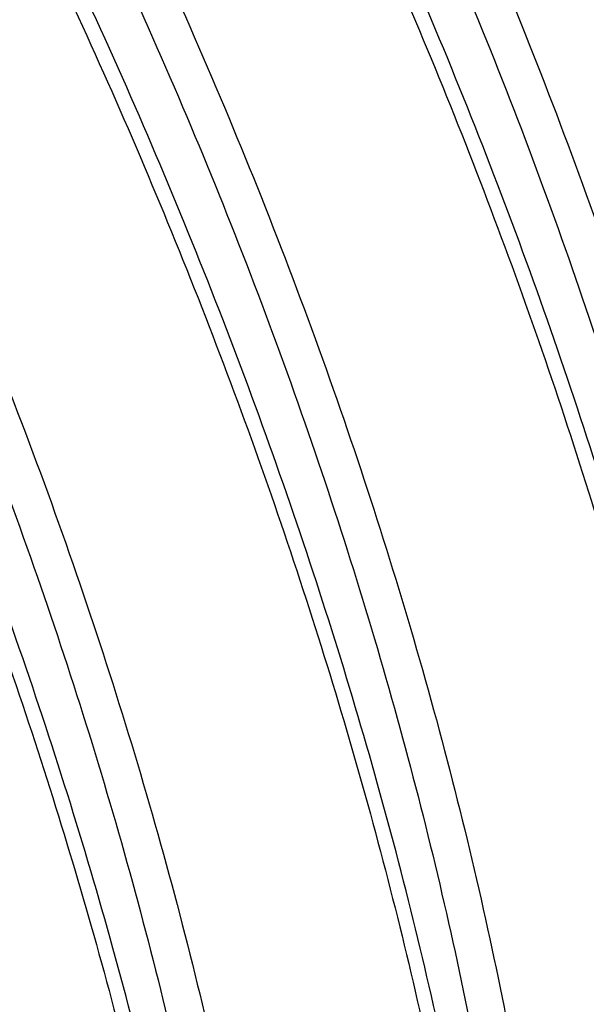
# Model space of a CAD drawing. Units: inches. Extents: x 0.4 to 16.6, y 0.6 to 10.4.
# Drawn here: x 14.6 to 14.6, y 8.3 to 8.4 of the extents above; entities that cross this region are included whole.
import ezdxf

# ---------------------------------------------------------------- set-up
doc = ezdxf.new("R2010")
doc.units = ezdxf.units.IN
doc.header["$LTSCALE"] = 0.935
doc.header["$MEASUREMENT"] = 0
doc.layers.get('0').update_dxf_attribs({"linetype": 'CONTINUOUS'})

msp = doc.modelspace()

# ---------------------------------------------------------------- linework, layer by layer
at = {"color": 7, "linetype": 'CONTINUOUS'}
for points, knots in [([(14.5723142944, 9.2012047978), (14.5771600894, 9.2040027162), (14.5871191777, 9.2092003797), (14.6027204359, 9.215728846), (14.6189630374, 9.2209809169), (14.6358049235, 9.2249422394), (14.6532039205, 9.2276076151), (14.6711174096, 9.2289693496), (14.6895023314, 9.2290243662), (14.7149209371, 9.2273391775), (14.7407977675, 9.2229986679), (14.7668444231, 9.2162626234), (14.7869014319, 9.209867499), (14.8071500751, 9.2022172786), (14.8347032507, 9.1902137081), (14.8693284886, 9.1720852461), (14.9030993791, 9.1505849742), (14.9299763913, 9.1312232243), (14.957209135, 9.1100297711), (14.9906599991, 9.0809699652), (15.0226134731, 9.0492631539), (15.0474779699, 9.0221702561), (15.0720465802, 8.9936979491), (15.1014828629, 8.9562919652), (15.1288770565, 8.9169946304), (15.1495712576, 8.8844308417), (15.1693981317, 8.8511873533), (15.1923494428, 8.8087026161), (15.2127845017, 8.7651213492), (15.2274810616, 8.7298462281), (15.2409154286, 8.6947213514), (15.2554875816, 8.6508273865), (15.2671380344, 8.6066713172), (15.2745086111, 8.571706689), (15.279018213, 8.5459651874), (15.2825386706, 8.5205653483), (15.2858667708, 8.4876094913), (15.2872727725, 8.4552166532), (15.2866085261, 8.423596797), (15.2851107108, 8.4008019105), (15.2826076155, 8.3786967324), (15.2780067803, 8.3506160398), (15.2714159521, 8.323679991), (15.2627124016, 8.298216894), (15.2553243551, 8.2803214517), (15.2469991014, 8.2634074288), (15.237758215, 8.247514225), (15.2276232707, 8.2326806702), (15.2166153062, 8.2189454852), (15.2047630014, 8.2063413852), (15.1920941087, 8.1948997993), (15.1786389706, 8.1846533913), (15.1691576594, 8.1786279326), (15.164311674, 8.1758302537)], [0, 0, 0, 0, 0.0112435148, 0.0225408495, 0.0339445996, 0.045505058, 0.057268661, 0.0692779311, 0.0815706174, 0.0941787577, 0.1204327586, 0.1341296807, 0.1482199204, 0.1627108835, 0.1776050835, 0.2085890253, 0.2411303301, 0.2579589987, 0.2751361163, 0.3104549136, 0.3469196497, 0.3655228554, 0.3843360033, 0.4224756235, 0.4611083751, 0.4805356792, 0.4999941823, 0.5388760227, 0.5775088244, 0.5966572626, 0.6156526393, 0.653064519, 0.6895293948, 0.7073460437, 0.7248534798, 0.7420306077, 0.7588591501, 0.7914006525, 0.8070953983, 0.8223924312, 0.8372866261, 0.8517774589, 0.8795540658, 0.8928697378, 0.9058209007, 0.9184290182, 0.9307216222, 0.9427310413, 0.954494571, 0.9660549683, 0.9774588853, 0.9887563944, 1, 1, 1, 1]), ([(15.0182337737, 8.2917123306), (15.0182337737, 8.3037864688), (15.0174356546, 8.328362922), (15.0140076209, 8.3656806644), (15.0083377781, 8.403904178), (15.0004627409, 8.4428213261), (14.9904221965, 8.4822254307), (14.9782737351, 8.5219065747), (14.9640786825, 8.5616485716), (14.9479174722, 8.6012382454), (14.929874302, 8.6404608278), (14.9100492581, 8.6791060107), (14.8885469019, 8.7169637291), (14.8654854796, 8.7538308345), (14.84098774, 8.7895071419), (14.8151873517, 8.8238010641), (14.7882224532, 8.8565266473), (14.760239261, 8.8875079755), (14.7313881728, 8.9165775137), (14.7018246679, 8.9435787009), (14.6717079298, 8.9683661357), (14.6411991732, 8.9908057498), (14.6104626039, 9.010777419), (14.5796614951, 9.028171942), (14.5489611287, 9.0428967905), (14.518523324, 9.0548689793), (14.4885106472, 9.0640247441), (14.4590810213, 9.0703075277), (14.4303911073, 9.0736821972), (14.4025968196, 9.0741191513), (14.3801348844, 9.0720127928), (14.3628329065, 9.0688358481), (14.3502697572, 9.0657427405), (14.3380442484, 9.0619269549), (14.3261726879, 9.0573931856), (14.3146729553, 9.0521463316), (14.3072599738, 9.0481759307), (14.3036264637, 9.0460781035)], [0, 0, 0, 0, 0.0306563873, 0.0623859922, 0.0951003302, 0.1287197263, 0.1631563367, 0.1983039066, 0.2340482387, 0.2702687545, 0.3068402971, 0.3436326972, 0.3805139121, 0.4173506244, 0.4540103052, 0.4903620923, 0.5262787445, 0.5616377512, 0.5963233276, 0.630227554, 0.6632528011, 0.6953127709, 0.7263356723, 0.7562651204, 0.7850643149, 0.8127168237, 0.8392317666, 0.8646443868, 0.8890215704, 0.9124614563, 0.9350972108, 0.9461685889, 0.9571034408, 0.9679270124, 0.9786657558, 0.9893472543, 1, 1, 1, 1]), ([(14.93338096, 8.2917121266), (14.93338096, 8.2989990431), (14.9330586506, 8.3137529183), (14.9311654612, 8.3438743844), (14.9274087285, 8.3745097929), (14.9219167434, 8.4054785241), (14.9168568974, 8.4291889874), (14.9109079471, 8.453095781), (14.9017571194, 8.4853523419), (14.8881714653, 8.5257727454), (14.8720156545, 8.5656728043), (14.8575390631, 8.597351471), (14.8420067288, 8.6288849733), (14.8208528709, 8.6675161889), (14.7975315796, 8.704861108), (14.7776622285, 8.733799278), (14.7571754553, 8.7618478333), (14.7303780683, 8.7953284522), (14.7018805857, 8.82679383), (14.6783266789, 8.8503978393), (14.6547315249, 8.8725338364), (14.6304531449, 8.8931037313), (14.6055719889, 8.9119217209), (14.5869696194, 8.9249047423), (14.5682931371, 8.9368595581), (14.5556677008, 8.9442165438), (14.5493540742, 8.947709763)], [0, 0, 0, 0, 0.0276382716, 0.0559522768, 0.1144487959, 0.1445713691, 0.1752289912, 0.2063846822, 0.2379946136, 0.3023825443, 0.3680101639, 0.4011639917, 0.434470765, 0.5013177923, 0.5681186131, 0.6013676869, 0.6344413704, 0.6998425654, 0.7639192112, 0.7953437766, 0.8262970111, 0.8866146844, 0.9159151958, 0.944596821, 0.972632333, 1, 1, 1, 1]), ([(14.7074723338, 8.1937904434), (14.7100265847, 8.1945569576), (14.7150684593, 8.196250239), (14.7224253993, 8.1992771316), (14.7295321452, 8.2027743876), (14.7363772746, 8.2067365372), (14.742949654, 8.2111584804), (14.7492388325, 8.2160333792), (14.7552359132, 8.2213525225), (14.7609317891, 8.227107486), (14.7663174711, 8.2332901287), (14.773130088, 8.2421657054), (14.7808296833, 8.254336202), (14.7886149198, 8.2703452889), (14.7949876059, 8.2877879389), (14.7999142551, 8.306556267), (14.8033670162, 8.3265381253), (14.8053312065, 8.3476136615), (14.8057929068, 8.3696571367), (14.804755165, 8.3925370686), (14.8022200744, 8.4161159794), (14.7982083877, 8.4402533948), (14.7927395389, 8.4648030278), (14.7858511966, 8.4896193589), (14.7747457424, 8.523096173), (14.7610596179, 8.5561864451), (14.7450321882, 8.5885379197), (14.731819274, 8.6124365073), (14.7175534077, 8.635709518), (14.7023194031, 8.6582172773), (14.686209306, 8.6798237067), (14.6693204728, 8.7003988775), (14.6517541017, 8.7198173386), (14.6336185445, 8.737963973), (14.6150192599, 8.7547282557), (14.5960675026, 8.7700120081), (14.5768800163, 8.7837160457), (14.5637654544, 8.7919013847), (14.5571985862, 8.7956926821)], [0, 0, 0, 0, 0.0109790717, 0.0218779569, 0.032728549, 0.0435632962, 0.0544149868, 0.0653162926, 0.0762989372, 0.0873934251, 0.0986289146, 0.1100327806, 0.1334324059, 0.157773688, 0.1831872946, 0.2097629121, 0.2375540622, 0.2665781935, 0.2968248321, 0.3282543238, 0.3608068992, 0.3944002206, 0.4289378062, 0.4643066272, 0.5003837973, 0.5741014099, 0.6114752796, 0.648987326, 0.6864864191, 0.7238208636, 0.7608420353, 0.797404905, 0.8333695148, 0.8686020901, 0.9029817023, 0.9364074849, 0.9687821596, 1, 1, 1, 1]), ([(14.7232904246, 8.213852352), (14.7252730232, 8.2151550198), (14.729166916, 8.2178929185), (14.7347581276, 8.2223698834), (14.7401033652, 8.2272178416), (14.7451952449, 8.2324299793), (14.7500268168, 8.2380000378), (14.7561602156, 8.2459558936), (14.7631450948, 8.2568011604), (14.7703150793, 8.2710033865), (14.7763067389, 8.2864235979), (14.7810950959, 8.3029776769), (14.7846530315, 8.320580289), (14.7869694343, 8.3391387219), (14.7880289058, 8.3585570017), (14.7878305724, 8.3787339448), (14.7863741709, 8.3995646184), (14.7836679592, 8.4209402602), (14.7797278131, 8.4427497174), (14.7745716859, 8.464878206), (14.7682303911, 8.4872110138), (14.7607331619, 8.5096298626), (14.7521231359, 8.5320184376), (14.7424423739, 8.5542587344), (14.7281584425, 8.5835978398), (14.7079899814, 8.6191419753), (14.6805187319, 8.6593292984), (14.6551378127, 8.6903783493), (14.6336416634, 8.7132819485), (14.6171961482, 8.7292274823), (14.6003878569, 8.7439908445), (14.58330267, 8.757495759), (14.5660343131, 8.7696664009), (14.554256048, 8.7769792198), (14.5483597882, 8.7803833499)], [0, 0, 0, 0, 0.0106291601, 0.021311541, 0.0320738789, 0.0429419242, 0.0539403474, 0.0650923737, 0.087931317, 0.1116150367, 0.1362598225, 0.1619480074, 0.1887342337, 0.2166421752, 0.2456731669, 0.2758040956, 0.306993393, 0.3391824148, 0.3722967038, 0.4062508931, 0.4409466376, 0.4762786381, 0.5121325549, 0.548389112, 0.5849244537, 0.658305545, 0.7312647404, 0.802794425, 0.8377323446, 0.8719627481, 0.9053887789, 0.9379272622, 0.9694944188, 1, 1, 1, 1]), ([(14.7509471219, 8.3317194486), (14.7508691763, 8.3366792759), (14.7504845154, 8.3467265555), (14.748831287, 8.3672541719), (14.7458637955, 8.3881348973), (14.7416747077, 8.4092389799), (14.736553126, 8.4309698014), (14.7285666891, 8.458393953), (14.7186988712, 8.4856026504), (14.7096551736, 8.5073413785), (14.6997967031, 8.5291406999), (14.6861541282, 8.5559972042), (14.6678600878, 8.5872806097), (14.647778247, 8.6173814631), (14.6296612189, 8.6413046675), (14.6144410958, 8.6595760401), (14.5989524074, 8.6770277212), (14.5789480974, 8.6975049087), (14.5579144068, 8.7163137567), (14.5407247675, 8.7300675752), (14.5237057653, 8.7426653377), (14.5022637855, 8.7566848798), (14.4844094728, 8.7662833721), (14.4754921123, 8.7705306204)], [0, 0, 0, 0, 0.0275226818, 0.0557658663, 0.1142404198, 0.1444025444, 0.1751274316, 0.2380915952, 0.3027589725, 0.3356030387, 0.368711227, 0.435486751, 0.5026304324, 0.5696706454, 0.6361402555, 0.6690225938, 0.701594367, 0.7655873603, 0.8277370578, 0.8580156379, 0.8877093015, 0.9451971689, 1, 1, 1, 1]), ([(14.48920479, 8.767710817), (14.4937446369, 8.7655999149), (14.5028385213, 8.7610778437), (14.5163072502, 8.7535386542), (14.5297523866, 8.7451704034), (14.5477898763, 8.7328107784), (14.5653984482, 8.7190247683), (14.5825034811, 8.7039786872), (14.599604727, 8.6877714333), (14.6202595481, 8.6659489544), (14.6395956902, 8.6425244959), (14.6543164486, 8.6227997177), (14.668532802, 8.6024097596), (14.6850881382, 8.5760478354), (14.6999233028, 8.5487204583), (14.7106655023, 8.5264283785), (14.7205357524, 8.5041242267), (14.7313101046, 8.4761308696), (14.7400268281, 8.447841657), (14.745607456, 8.4253996654), (14.7501567416, 8.4036260916), (14.753361417, 8.3820849885), (14.7551106, 8.3609238693), (14.7556786794, 8.3456226327), (14.7555170102, 8.3307444519), (14.7549156671, 8.3209876845), (14.754488312, 8.3161955345)], [0, 0, 0, 0, 0.0272725195, 0.0552959583, 0.0840508135, 0.1135084184, 0.1743756118, 0.2057127523, 0.2375824483, 0.302692932, 0.3692470311, 0.4029119275, 0.43674373, 0.5046282767, 0.5723607889, 0.6060028869, 0.6394027884, 0.7052032239, 0.7692678434, 0.8005080455, 0.8311466335, 0.8904162078, 0.9189797263, 0.9467800546, 0.9737921009, 1, 1, 1, 1]), ([(14.4880850685, 8.7645329006), (14.4971848812, 8.7601994859), (14.5106807123, 8.7528898106), (14.5281678306, 8.7418418925), (14.5413867821, 8.7326680057), (14.5544985788, 8.7227415309), (14.5719434065, 8.7084185745), (14.59322087, 8.6888005254), (14.6175089085, 8.663005134), (14.6404960855, 8.6350515473), (14.6619184889, 8.6052754063), (14.6815297551, 8.5740303473), (14.6991019542, 8.5416882017), (14.7119362678, 8.5140254658), (14.7210046017, 8.4916693354), (14.7291452635, 8.4695202613), (14.7377192128, 8.4419627911), (14.7441898686, 8.4143315255), (14.7479507862, 8.3926064202), (14.7507039856, 8.3717237754), (14.7521112445, 8.3512102701), (14.7520586013, 8.3312267076), (14.7515505187, 8.3215253529), (14.7511723081, 8.3167576674)], [0, 0, 0, 0, 0.0554364506, 0.0842490602, 0.1137506041, 0.1439074513, 0.1746786225, 0.2378714376, 0.3029337968, 0.3694057321, 0.4367871966, 0.5045549312, 0.5721729747, 0.6391070914, 0.6721586899, 0.7048464704, 0.7688793115, 0.8307644103, 0.8607808473, 0.8901185951, 0.9465962553, 0.973694275, 1, 1, 1, 1]), ([(14.4868328837, 8.7632747951), (14.4954814064, 8.7586624597), (14.5127513491, 8.7484339613), (14.5378452691, 8.7307267293), (14.5582179477, 8.7139939325), (14.5742191063, 8.6994302301), (14.5901880445, 8.6839015941), (14.6095212222, 8.6631853053), (14.6314455676, 8.6366103507), (14.6520251098, 8.6084258445), (14.6678895195, 8.5838362286), (14.6797453818, 8.5635982296), (14.6909776498, 8.5430997071), (14.7038086113, 8.5170792991), (14.7172009021, 8.485371724), (14.7284275644, 8.4535529228), (14.7359552483, 8.4269957884), (14.7407815896, 8.4059632676), (14.7447309911, 8.3855323375), (14.7475289082, 8.365319066), (14.7490915153, 8.3454426559), (14.749457378, 8.3357094725), (14.7495329142, 8.3309029603)], [0, 0, 0, 0, 0.0558591447, 0.1142284381, 0.1748750119, 0.2059681902, 0.2375168472, 0.3017958922, 0.3673404572, 0.4337411247, 0.500569742, 0.5340114849, 0.5673955926, 0.6337637666, 0.6992507899, 0.7634405546, 0.825936984, 0.8564417946, 0.8863976939, 0.9445116661, 0.9726042788, 1, 1, 1, 1]), ([(14.7226629684, 8.3153896825), (14.7225850227, 8.320349516), (14.7222003512, 8.3303968431), (14.7205470707, 8.350924692), (14.71757956, 8.3718057605), (14.7133903287, 8.3929102235), (14.7082686145, 8.4146414336), (14.7002818862, 8.4420660954), (14.690413797, 8.4692753455), (14.6813697708, 8.4910145103), (14.6715109857, 8.5128139806), (14.6578684841, 8.5396703658), (14.6395745215, 8.570952946), (14.619493376, 8.6010527785), (14.6013769403, 8.6249750295), (14.5861573021, 8.6432458745), (14.5706688189, 8.6606973559), (14.5506645644, 8.6811745192), (14.5296308622, 8.6999834829), (14.512441108, 8.7137374262), (14.4954219768, 8.7263353053), (14.4739798552, 8.7403550117), (14.4561253795, 8.7499535427), (14.4472079594, 8.7542008437)], [0, 0, 0, 0, 0.0275227172, 0.0557661305, 0.1142417338, 0.1444044747, 0.1751299195, 0.2380951768, 0.3027640709, 0.3356089234, 0.368717739, 0.4354933307, 0.5026355437, 0.5696729866, 0.6361400102, 0.6690215063, 0.7015927445, 0.76558553, 0.827735668, 0.858014493, 0.8877083991, 0.9451967445, 1, 1, 1, 1]), ([(14.461338191, 8.7511868934), (14.4658767613, 8.7490677885), (14.4749675687, 8.7445291605), (14.493144847, 8.734318693), (14.5110217557, 8.7225575901), (14.5285119112, 8.7094292068), (14.541638905, 8.6987277328), (14.5545822278, 8.687317074), (14.5716658992, 8.6710922956), (14.5880845104, 8.6537139162), (14.6037741917, 8.6353247924), (14.6191143252, 8.6160841363), (14.6372238075, 8.5909214641), (14.6537390267, 8.5645807186), (14.6659405917, 8.5428858845), (14.6773716644, 8.5209541522), (14.6901943538, 8.493173065), (14.701064946, 8.4648721119), (14.7084437165, 8.4422134669), (14.7148182508, 8.4200040108), (14.7210902292, 8.3926350639), (14.725115569, 8.3654400119), (14.7268437172, 8.3442949309), (14.7275720259, 8.3242093931), (14.7270575421, 8.3093286217), (14.7261810281, 8.299610762)], [0, 0, 0, 0, 0.0272957573, 0.0553417733, 0.1135805627, 0.1437248443, 0.1744954293, 0.2058479574, 0.2377316753, 0.3028637614, 0.3360046409, 0.3694419969, 0.4369373573, 0.5048221546, 0.5387438696, 0.5725571793, 0.6395775699, 0.7053603381, 0.737633671, 0.7694125264, 0.8312535952, 0.8904948748, 0.9190427722, 0.9468281748, 1, 1, 1, 1]), ([(14.459800923, 8.7482029971), (14.4689006943, 8.743869582), (14.4823967081, 8.7365602406), (14.4998835583, 8.7255119406), (14.5131026777, 8.7163383376), (14.5262145254, 8.7064118251), (14.5436588595, 8.6920887862), (14.5605587573, 8.6765078523), (14.5768498849, 8.6598173251), (14.5929591909, 8.6421345773), (14.6122116653, 8.6187215556), (14.6300342094, 8.5939505515), (14.6434264333, 8.5733432799), (14.6561864799, 8.5522883647), (14.6708178346, 8.5253579461), (14.6836522641, 8.4976958398), (14.6927204221, 8.4753395654), (14.7008609675, 8.4531904857), (14.7094350674, 8.4256330317), (14.7159058358, 8.398001782), (14.719666685, 8.3762766742), (14.7224195795, 8.3553940142), (14.7238273343, 8.3348805584), (14.7237742278, 8.3148969589), (14.7232663458, 8.3051955888), (14.7228882185, 8.3004278563)], [0, 0, 0, 0, 0.0554352473, 0.0842475114, 0.113748396, 0.1439046457, 0.174675412, 0.237866942, 0.2701967262, 0.302937911, 0.3694086039, 0.4367888318, 0.4706614648, 0.5045637991, 0.5721805554, 0.6391135625, 0.6721644739, 0.7048516528, 0.768883356, 0.8307674818, 0.8607832696, 0.890120375, 0.9465971521, 0.9736945273, 1, 1, 1, 1]), ([(14.4585518655, 8.7469433626), (14.4672002304, 8.742331001), (14.480014673, 8.7347414673), (14.4966292151, 8.7235214294), (14.5134816562, 8.7111773702), (14.5299356813, 8.6976624419), (14.545936367, 8.683099154), (14.5619051774, 8.6675705549), (14.5812382423, 8.6468541295), (14.6031628921, 8.620278769), (14.6237426739, 8.5920934417), (14.6396074313, 8.5675032179), (14.6514632913, 8.5472648175), (14.6626953448, 8.5267662717), (14.6755260357, 8.500746153), (14.6889178642, 8.4690390458), (14.7001441392, 8.4372208202), (14.7076715715, 8.4106641737), (14.7124977408, 8.3896320517), (14.7164469815, 8.3692015679), (14.7192448382, 8.3489887345), (14.7208073773, 8.3291126947), (14.7211732254, 8.3193796506), (14.7212487607, 8.3145731942)], [0, 0, 0, 0, 0.0558582007, 0.0847470594, 0.1142371422, 0.1748825139, 0.2059750448, 0.237523145, 0.301801794, 0.3673470268, 0.4337494569, 0.5005794578, 0.5340213768, 0.5674053571, 0.6337724908, 0.6992578717, 0.7634460591, 0.825941134, 0.8564451935, 0.8864002787, 0.9445126795, 0.9726047048, 1, 1, 1, 1]), ([(14.6943788149, 8.2990599163), (14.6943008695, 8.3040197324), (14.6939162087, 8.314066997), (14.6922629751, 8.3345946323), (14.6892954832, 8.3554754231), (14.6851063622, 8.3765796076), (14.6799847418, 8.3983105923), (14.6719981787, 8.4257349847), (14.6621302571, 8.4529439568), (14.6530864133, 8.4746828943), (14.6432278084, 8.4964822939), (14.6295852491, 8.5233388135), (14.6112911447, 8.5546220641), (14.5912093398, 8.58472273), (14.5730924141, 8.6086458173), (14.5578723274, 8.6269170482), (14.5423836859, 8.6443685858), (14.5223794948, 8.6648456783), (14.501345883, 8.6836544142), (14.4841563113, 8.6974081774), (14.4671373155, 8.7100058518), (14.4456954423, 8.724025436), (14.4278411279, 8.7336238181), (14.4189238061, 8.7378710751)], [0, 0, 0, 0, 0.0275226201, 0.0557657837, 0.1142405288, 0.1444028422, 0.1751279405, 0.2380926347, 0.3027607499, 0.3356051777, 0.3687136482, 0.4354892358, 0.5026326118, 0.569672494, 0.6361417839, 0.6690239107, 0.701595481, 0.7655881259, 0.8277375417, 0.8580160135, 0.8877095801, 0.9451973412, 1, 1, 1, 1]), ([(14.4325088585, 8.7351107065), (14.44171882, 8.7308346162), (14.455383032, 8.7235837784), (14.4730900617, 8.7125726745), (14.486484445, 8.7034009597), (14.4997745111, 8.693453859), (14.5174650213, 8.679070464), (14.5390462904, 8.659323848), (14.5594555485, 8.6377674559), (14.5751768795, 8.6193747272), (14.5905496275, 8.6001267226), (14.6087005321, 8.5749491398), (14.6285584646, 8.5433257722), (14.646326942, 8.5105787018), (14.6592777615, 8.4825643318), (14.6684077647, 8.459926562), (14.6745842242, 8.4429932777), (14.6800985194, 8.426084291), (14.6864900852, 8.4038461891), (14.6915787031, 8.3816842162), (14.6952585297, 8.3597323564), (14.6972707675, 8.3437188584), (14.6985561295, 8.3280335215), (14.6992877152, 8.3079214401), (14.6987756247, 8.2930207371), (14.6978979223, 8.2832900958)], [0, 0, 0, 0, 0.0552754026, 0.0840290591, 0.1134862711, 0.143613428, 0.174369203, 0.237571151, 0.3026896684, 0.3358273008, 0.3692637232, 0.4367623516, 0.5046577426, 0.5723998678, 0.6394400256, 0.6725339638, 0.7052545184, 0.7375390449, 0.7693290319, 0.8311924098, 0.8611764996, 0.8904662742, 0.919022752, 0.9468153819, 1, 1, 1, 1]), ([(14.4315167767, 8.7318731118), (14.4406164823, 8.7275396445), (14.454112714, 8.7202307107), (14.4715993212, 8.7091820326), (14.4848185107, 8.7000085463), (14.4979304846, 8.6900821993), (14.5153745245, 8.6757588427), (14.5322747763, 8.6601782715), (14.5485656606, 8.6434874931), (14.5646750069, 8.6258047755), (14.5839274422, 8.6023917312), (14.6017501967, 8.5776208982), (14.6151422563, 8.5570135102), (14.6279021985, 8.5359585445), (14.6425337044, 8.5090281731), (14.6553681899, 8.4813661675), (14.6644363433, 8.4590097521), (14.6725764287, 8.4368610769), (14.6794955904, 8.4146249634), (14.6851031912, 8.3924228132), (14.6885906738, 8.3760759505), (14.6913826204, 8.3599468269), (14.6941351722, 8.3390642937), (14.6955434433, 8.318550832), (14.6954899292, 8.2985672131), (14.6949820649, 8.2888658602), (14.6946040584, 8.2840980944)], [0, 0, 0, 0, 0.0554344557, 0.0842465841, 0.1137471285, 0.1439029146, 0.1746734871, 0.2378642308, 0.2701937545, 0.3029346467, 0.3694045404, 0.4367840629, 0.4706563145, 0.5045583253, 0.572174315, 0.6391067057, 0.6721571892, 0.7048439662, 0.7688750589, 0.8001167326, 0.8307693509, 0.8607847817, 0.8901214187, 0.9465977795, 0.9736946775, 1, 1, 1, 1]), ([(14.4355767262, 8.7277200692), (14.439792548, 8.7253721144), (14.4482214457, 8.7204368669), (14.4650212169, 8.7096653795), (14.4815119676, 8.6976747561), (14.4976309017, 8.6845927322), (14.5138253098, 8.6704978261), (14.5335734599, 8.6514813164), (14.5561757959, 8.6268063352), (14.5776443591, 8.6003418064), (14.5977782665, 8.5723455518), (14.6163900927, 8.5430883053), (14.6333037987, 8.5128514455), (14.6483640976, 8.4819281105), (14.66143058, 8.4506153133), (14.6723807786, 8.4192155829), (14.6797206014, 8.3930205463), (14.6844263042, 8.3722793617), (14.6882773926, 8.352129783), (14.6910065421, 8.3321951185), (14.6925319425, 8.3125896242), (14.692890067, 8.3029865622), (14.6929646073, 8.298243428)], [0, 0, 0, 0, 0.0278202895, 0.0562910843, 0.1150296102, 0.145237261, 0.1759571217, 0.2387810179, 0.3031732757, 0.3687563635, 0.4351289624, 0.5018728865, 0.5685599595, 0.6347627339, 0.7000628094, 0.7640576206, 0.8263652714, 0.8567803941, 0.8866513466, 0.9446177618, 0.972651544, 1, 1, 1, 1]), ([(14.5991955527, 8.7187208615), (14.6036478528, 8.714386522), (14.6124593059, 8.7054806891), (14.62965224, 8.6868098648), (14.6502257275, 8.6619582759), (14.6692493883, 8.6355622046), (14.6835452057, 8.6135255655), (14.6971800129, 8.5909304467), (14.7127894025, 8.5619569935), (14.7264146817, 8.5321441252), (14.7359956403, 8.5080109013), (14.7424630431, 8.4899330434), (14.7482155005, 8.471866756), (14.7548492004, 8.448084727), (14.7600632858, 8.4243733297), (14.7637392403, 8.4008849423), (14.7656825348, 8.3837461925), (14.7668313486, 8.3669628723), (14.7671836226, 8.350589859), (14.7667354527, 8.3346790718), (14.7650973476, 8.314479396), (14.7618937569, 8.2950587736), (14.7569883063, 8.27669202), (14.7525970245, 8.2638465377), (14.7474437992, 8.2517522098), (14.7415454414, 8.2404487142), (14.7349213324, 8.2299756172), (14.7299752763, 8.223497837), (14.7273917592, 8.2204225757)], [0, 0, 0, 0, 0.0336992071, 0.0679270004, 0.1376286162, 0.2085241939, 0.2442532757, 0.2800664707, 0.3516274821, 0.4226081594, 0.4576997706, 0.4924257741, 0.5267159363, 0.5605038344, 0.6263093126, 0.6582253773, 0.689411732, 0.7198248268, 0.7494295499, 0.7781968241, 0.8061073777, 0.8593087705, 0.8846384316, 0.90914526, 0.9328697733, 0.9558696147, 0.9782171824, 1, 1, 1, 1]), ([(14.4019850242, 8.7142830612), (14.4106333761, 8.709670632), (14.4279029536, 8.699441995), (14.4529963596, 8.6817347172), (14.4733685936, 8.6650019489), (14.4893694355, 8.6504383189), (14.5053381715, 8.6349096524), (14.5246712802, 8.614193095), (14.5465958632, 8.5876175818), (14.5671755797, 8.5594321152), (14.5830403109, 8.5348418245), (14.5948960815, 8.5146033441), (14.6061279889, 8.4941048032), (14.6189585573, 8.4680848979), (14.6323500821, 8.4363781104), (14.643576149, 8.4045603076), (14.6511034271, 8.3780039907), (14.6559295249, 8.3569720988), (14.6598787099, 8.3365417863), (14.6626765481, 8.3163290873), (14.6642390724, 8.2964531359), (14.6646049185, 8.286720112), (14.6646804538, 8.2819136619)], [0, 0, 0, 0, 0.0558590888, 0.114228196, 0.1748745093, 0.2059675642, 0.2375162132, 0.3017959357, 0.3673422869, 0.4337457282, 0.5005767608, 0.5340191822, 0.5674036082, 0.6337712159, 0.6992565646, 0.7634446656, 0.8259398598, 0.8564440149, 0.886399217, 0.9445120271, 0.9726043618, 1, 1, 1, 1]), ([(14.6660946614, 8.2827301502), (14.6660201212, 8.2874732844), (14.6656619967, 8.2970763464), (14.6641365963, 8.3166818406), (14.6614074468, 8.3366165052), (14.6575563584, 8.3567660839), (14.6528506556, 8.3775072684), (14.6455108328, 8.4037023051), (14.6345606342, 8.4351020355), (14.6214941518, 8.4664148326), (14.6064338529, 8.4973381677), (14.5895201469, 8.5275750275), (14.5709083207, 8.5568322739), (14.5507744133, 8.5848285286), (14.5293058501, 8.6112930574), (14.506703514, 8.6359680386), (14.486955364, 8.6549845482), (14.4707609559, 8.6690794543), (14.4546420218, 8.6821614782), (14.4381512711, 8.6941521016), (14.4213514999, 8.704923589), (14.4129226021, 8.7098588366), (14.4087067804, 8.7122067914)], [0, 0, 0, 0, 0.027348456, 0.0553822382, 0.1133486534, 0.1432196059, 0.1736347286, 0.2359423794, 0.2999371906, 0.3652372661, 0.4314400405, 0.4981271135, 0.5648710376, 0.6312436365, 0.6968267243, 0.7612189821, 0.8240428783, 0.854762739, 0.8849703898, 0.9437089157, 0.9721797105, 1, 1, 1, 1]), ([(14.4239095129, 8.7087365044), (14.4282506009, 8.7063226299), (14.4369294888, 8.7012300772), (14.4542183437, 8.6900532117), (14.4711573287, 8.6775369046), (14.487672609, 8.6638310113), (14.5042441053, 8.649025019), (14.5243727582, 8.6290125963), (14.5433596658, 8.6074528644), (14.5579279066, 8.5892319591), (14.5721083278, 8.5703124407), (14.5888006651, 8.5457412653), (14.6070082839, 8.515090042), (14.6232383157, 8.4835463609), (14.6350292568, 8.4566832875), (14.6433158475, 8.4350408366), (14.6507196261, 8.413651874), (14.6584620059, 8.3870956276), (14.6642198539, 8.3605212776), (14.6674957669, 8.339657285), (14.6698333282, 8.3196131658), (14.6709089035, 8.2999380772), (14.6706172817, 8.2807801461), (14.6700224719, 8.2714798492), (14.66960942, 8.2669087156)], [0, 0, 0, 0, 0.0281651691, 0.0570356572, 0.1167098496, 0.147441251, 0.1787126791, 0.2426926593, 0.3082553037, 0.341494254, 0.3749571733, 0.4423058704, 0.5098172603, 0.5769915557, 0.6433351749, 0.6760497295, 0.7083801433, 0.7716597374, 0.8327760421, 0.8624148349, 0.8913862134, 0.9471835813, 0.9739743628, 1, 1, 1, 1]), ([(14.4203739937, 8.7066952837), (14.4246856649, 8.7042977665), (14.4333058481, 8.6992414636), (14.450478884, 8.6881498986), (14.4673078052, 8.675736165), (14.4837198405, 8.6621470308), (14.500189818, 8.6474709144), (14.5202029952, 8.6276371638), (14.5390931353, 8.606271968), (14.5535960027, 8.5882150885), (14.5677210643, 8.5694628592), (14.5843638236, 8.5451045663), (14.6025436317, 8.5147106367), (14.6187818444, 8.4834177821), (14.6306100388, 8.456757448), (14.6389465137, 8.4352673993), (14.6464154335, 8.414014192), (14.6527483979, 8.3927082791), (14.6578649013, 8.3714582423), (14.6610381162, 8.3558190043), (14.6635686964, 8.3403912446), (14.6660491999, 8.3204083219), (14.6672877755, 8.3007769768), (14.6671793727, 8.2816405123), (14.6666823329, 8.2723415212), (14.6663198321, 8.2677683789)], [0, 0, 0, 0, 0.0281287178, 0.0569576438, 0.1165359647, 0.1472137502, 0.1784285345, 0.242289719, 0.3077328793, 0.3409140175, 0.3743217202, 0.4415715319, 0.5090059805, 0.5761323389, 0.6424638119, 0.6751872108, 0.7075374189, 0.7708912854, 0.8018033109, 0.8321396193, 0.861857145, 0.890918828, 0.9469310658, 0.9738436574, 1, 1, 1, 1]), ([(14.637810508, 8.266400384), (14.6377325623, 8.2713602112), (14.6373479014, 8.2814074909), (14.635694673, 8.3019351073), (14.6327271816, 8.3228158326), (14.6285380937, 8.3439199152), (14.6234165121, 8.3656507368), (14.6154300752, 8.3930748884), (14.6055622573, 8.4202835858), (14.5965185596, 8.4420223139), (14.5866600891, 8.4638216353), (14.5730175143, 8.4906781396), (14.5547234739, 8.5219615451), (14.5346416331, 8.5520623985), (14.5165246049, 8.5759856029), (14.5013044818, 8.5942569755), (14.4858157935, 8.6117086566), (14.4658114835, 8.632185844), (14.4447777929, 8.6509946921), (14.4275881535, 8.6647485106), (14.4105691513, 8.6773462731), (14.3891271715, 8.6913658152), (14.3712728588, 8.7009643075), (14.3623554983, 8.7052115558)], [0, 0, 0, 0, 0.0275226818, 0.0557658663, 0.1142404198, 0.1444025444, 0.1751274316, 0.2380915952, 0.3027589725, 0.3356030387, 0.368711227, 0.435486751, 0.5026304324, 0.5696706454, 0.6361402555, 0.6690225938, 0.701594367, 0.7655873603, 0.8277370578, 0.8580156379, 0.8877093015, 0.9451971689, 1, 1, 1, 1]), ([(14.3759008395, 8.7024692885), (14.3851749284, 8.6981647955), (14.3989342421, 8.6908612972), (14.4167590024, 8.6797594044), (14.4349359103, 8.667288964), (14.4573156278, 8.6497266849), (14.4786650643, 8.6301296384), (14.4952771699, 8.6131459312), (14.5117020344, 8.5951308723), (14.5313139773, 8.5712526129), (14.549438237, 8.5459680002), (14.5630339423, 8.5249247176), (14.5759666855, 8.5034265754), (14.5907557256, 8.4759347162), (14.6036693083, 8.4476996478), (14.6127455896, 8.4248942832), (14.6208508368, 8.4023288833), (14.6276820639, 8.3796912461), (14.6331420152, 8.3571105862), (14.6364883269, 8.3405103691), (14.639109516, 8.324151642), (14.6415974581, 8.3030134366), (14.6426845734, 8.2822850924), (14.6422459416, 8.2621413506), (14.6415268273, 8.2523841982), (14.6410383738, 8.2475953705)], [0, 0, 0, 0, 0.0553467038, 0.0841455435, 0.1136524897, 0.174634934, 0.2379598177, 0.2703768878, 0.3032158644, 0.3699027462, 0.4375102255, 0.4714936193, 0.5055010425, 0.5732988045, 0.6403567157, 0.6734426776, 0.7061436182, 0.7701308443, 0.8013118474, 0.8318762635, 0.8617753346, 0.8909673426, 0.947070417, 0.9739425076, 1, 1, 1, 1]), ([(14.3749484749, 8.6992134929), (14.384048104, 8.6948799379), (14.3975444912, 8.6875714437), (14.4150310846, 8.6765223754), (14.4328455415, 8.6641596492), (14.4547748182, 8.6468152476), (14.4757062751, 8.6275192565), (14.4919973982, 8.6108278746), (14.5081065456, 8.5931451749), (14.5273591774, 8.5697321943), (14.545181971, 8.5449614467), (14.5585739984, 8.5243540048), (14.5713336535, 8.503298956), (14.5859658118, 8.4763683428), (14.6013012688, 8.4433145279), (14.6142213894, 8.4099410651), (14.6229275177, 8.3819657945), (14.6285347189, 8.3597632113), (14.6320223162, 8.3434164344), (14.6348145345, 8.3272873353), (14.6375665517, 8.3064047189), (14.6389754674, 8.2858913389), (14.6389215267, 8.2659077034), (14.6384135664, 8.2562064065), (14.6380356512, 8.2514386318)], [0, 0, 0, 0, 0.0554354559, 0.0842483404, 0.113749574, 0.1746652003, 0.2378572112, 0.270187468, 0.3029291474, 0.369400326, 0.4367813226, 0.470654248, 0.5045570019, 0.5721744029, 0.639108292, 0.7048377326, 0.7688703179, 0.8001124864, 0.8307658743, 0.8607820259, 0.8901190676, 0.9465968815, 0.9736941108, 1, 1, 1, 1]), ([(14.3736962697, 8.6979557304), (14.3823447925, 8.6933433951), (14.3996147352, 8.6831148967), (14.4247086551, 8.6654076647), (14.4450813338, 8.6486748679), (14.4610824923, 8.6341111655), (14.4770514306, 8.6185825294), (14.4963846083, 8.5978662406), (14.5183089536, 8.5712912861), (14.5388884959, 8.5431067799), (14.5547529056, 8.518517164), (14.5666087678, 8.498279165), (14.5778410358, 8.4777806425), (14.5906719974, 8.4517602345), (14.6040642882, 8.4200526594), (14.6152909505, 8.3882338582), (14.6228186344, 8.3616767238), (14.6276449756, 8.340644203), (14.6315943772, 8.3202132729), (14.6343922943, 8.3000000014), (14.6359549013, 8.2801235913), (14.6363207641, 8.2703904079), (14.6363963003, 8.2655838957)], [0, 0, 0, 0, 0.0558591447, 0.1142284381, 0.1748750119, 0.2059681902, 0.2375168472, 0.3017958922, 0.3673404572, 0.4337411247, 0.500569742, 0.5340114849, 0.5673955926, 0.6337637666, 0.6992507899, 0.7634405546, 0.825936984, 0.8564417946, 0.8863976939, 0.9445116661, 0.9726042788, 1, 1, 1, 1]), ([(14.6095263545, 8.2500706179), (14.6094484087, 8.2550304514), (14.6090637373, 8.2650777785), (14.6074104568, 8.2856056274), (14.604442946, 8.3064866959), (14.6002537148, 8.3275911588), (14.5951320006, 8.349322369), (14.5871452723, 8.3767470308), (14.5772771831, 8.4039562808), (14.5682331569, 8.4256954457), (14.5583743717, 8.447494916), (14.5447318701, 8.4743513012), (14.5264379076, 8.5056338814), (14.506356762, 8.5357337139), (14.4882403263, 8.5596559649), (14.4730206881, 8.5779268099), (14.4575322049, 8.5953782913), (14.4375279504, 8.6158554545), (14.4164942482, 8.6346644183), (14.3993044941, 8.6484183616), (14.3822853629, 8.6610162407), (14.3608432412, 8.6750359471), (14.3429887655, 8.6846344781), (14.3340713455, 8.6888817791)], [0, 0, 0, 0, 0.0275227172, 0.0557661305, 0.1142417338, 0.1444044747, 0.1751299195, 0.2380951768, 0.3027640709, 0.3356089234, 0.368717739, 0.4354933307, 0.5026355437, 0.5696729866, 0.6361400102, 0.6690215063, 0.7015927445, 0.76558553, 0.827735668, 0.858014493, 0.8877083991, 0.9451967445, 1, 1, 1, 1]), ([(14.347616686, 8.6861395223), (14.3568907749, 8.6818350293), (14.3706500886, 8.674531531), (14.3884748489, 8.6634296382), (14.4066517568, 8.6509591978), (14.4290314743, 8.6333969188), (14.4503809108, 8.6137998722), (14.4669930165, 8.596816165), (14.4834178809, 8.5788011062), (14.5030298238, 8.5549228468), (14.5211540836, 8.5296382341), (14.5347497888, 8.5085949515), (14.5476825321, 8.4870968093), (14.5624715721, 8.4596049501), (14.5753851548, 8.4313698817), (14.5844614361, 8.408564517), (14.5925666833, 8.3859991172), (14.5993979104, 8.36336148), (14.6048578617, 8.34078082), (14.6082041734, 8.3241806029), (14.6108253625, 8.3078218759), (14.6133133046, 8.2866836705), (14.6144004199, 8.2659553263), (14.6139617881, 8.2458115844), (14.6132426738, 8.236054432), (14.6127542203, 8.2312656043)], [0, 0, 0, 0, 0.0553467038, 0.0841455435, 0.1136524897, 0.174634934, 0.2379598177, 0.2703768878, 0.3032158644, 0.3699027462, 0.4375102255, 0.4714936193, 0.5055010425, 0.5732988045, 0.6403567157, 0.6734426776, 0.7061436182, 0.7701308443, 0.8013118474, 0.8318762635, 0.8617753346, 0.8909673426, 0.947070417, 0.9739425076, 1, 1, 1, 1]), ([(14.3466643215, 8.6828837267), (14.3557639505, 8.6785501718), (14.3692603377, 8.6712416776), (14.3867469311, 8.6601926093), (14.404561388, 8.647829883), (14.4264906647, 8.6304854814), (14.4474221216, 8.6111894903), (14.4637132447, 8.5944981084), (14.4798223921, 8.5768154087), (14.4990750239, 8.5534024282), (14.5168978175, 8.5286316806), (14.530289845, 8.5080242386), (14.5430495, 8.4869691898), (14.5576816583, 8.4600385766), (14.5730171153, 8.4269847618), (14.5859372359, 8.393611299), (14.5946433642, 8.3656360284), (14.6002505654, 8.3434334451), (14.6037381627, 8.3270866682), (14.606530381, 8.3109575691), (14.6092823982, 8.2900749527), (14.6106913139, 8.2695615727), (14.6106373732, 8.2495779373), (14.6101294129, 8.2398766404), (14.6097514978, 8.2351088656)], [0, 0, 0, 0, 0.0554354559, 0.0842483404, 0.113749574, 0.1746652003, 0.2378572112, 0.270187468, 0.3029291474, 0.369400326, 0.4367813226, 0.470654248, 0.5045570019, 0.5721744029, 0.639108292, 0.7048377326, 0.7688703179, 0.8001124864, 0.8307658743, 0.8607820259, 0.8901190676, 0.9465968815, 0.9736941108, 1, 1, 1, 1]), ([(14.3454152515, 8.681624298), (14.3540636164, 8.6770119364), (14.366878059, 8.6694224026), (14.3834926011, 8.6582023648), (14.4003450422, 8.6458583055), (14.4167990674, 8.6323433773), (14.4327997531, 8.6177800894), (14.4487685634, 8.6022514903), (14.4681016283, 8.5815350649), (14.4900262781, 8.5549597043), (14.51060606, 8.526774377), (14.5264708173, 8.5021841533), (14.5383266773, 8.4819457529), (14.5495587308, 8.461447207), (14.5623894217, 8.4354270884), (14.5757812503, 8.4037199811), (14.5870075253, 8.3719017556), (14.5945349575, 8.3453451091), (14.5993611269, 8.324312987), (14.6033103676, 8.3038825033), (14.6061082243, 8.2836696699), (14.6076707634, 8.2637936301), (14.6080366114, 8.254060586), (14.6081121468, 8.2492541295)], [0, 0, 0, 0, 0.0558582007, 0.0847470594, 0.1142371422, 0.1748825139, 0.2059750448, 0.237523145, 0.301801794, 0.3673470268, 0.4337494569, 0.5005794578, 0.5340213768, 0.5674053571, 0.6337724908, 0.6992578717, 0.7634460591, 0.825941134, 0.8564451935, 0.8864002787, 0.9445126795, 0.9726047048, 1, 1, 1, 1]), ([(14.581242201, 8.2337408517), (14.5811642555, 8.2387006678), (14.5807795947, 8.2487479324), (14.5791263611, 8.2692755677), (14.5761588693, 8.2901563585), (14.5719697483, 8.311260543), (14.5668481279, 8.3329915277), (14.5588615648, 8.3604159201), (14.5489936432, 8.3876248922), (14.5399497993, 8.4093638297), (14.5300911945, 8.4311632293), (14.5164486352, 8.4580197489), (14.4981545307, 8.4893029995), (14.4780727258, 8.5194036654), (14.4599558002, 8.5433267527), (14.4447357134, 8.5615979836), (14.4292470719, 8.5790495211), (14.4092428809, 8.5995266137), (14.3882092691, 8.6183353496), (14.3710196973, 8.6320891128), (14.3540007016, 8.6446867872), (14.3325588284, 8.6587063713), (14.314704514, 8.6683047534), (14.3057871921, 8.6725520105)], [0, 0, 0, 0, 0.0275226201, 0.0557657837, 0.1142405288, 0.1444028422, 0.1751279405, 0.2380926347, 0.3027607499, 0.3356051777, 0.3687136482, 0.4354892358, 0.5026326118, 0.569672494, 0.6361417839, 0.6690239107, 0.701595481, 0.7655881259, 0.8277375417, 0.8580160135, 0.8877095801, 0.9451973412, 1, 1, 1, 1]), ([(14.3193325325, 8.6698097561), (14.3286066215, 8.6655052631), (14.3423659351, 8.6582017649), (14.3601906954, 8.647099872), (14.3783676033, 8.6346294317), (14.4007473208, 8.6170671526), (14.4220967573, 8.5974701061), (14.438708863, 8.5804863989), (14.4551337274, 8.56247134), (14.4747456703, 8.5385930806), (14.4928699301, 8.5133084679), (14.5064656353, 8.4922651853), (14.5193983786, 8.4707670431), (14.5341874186, 8.4432751839), (14.5471010013, 8.4150401155), (14.5561772826, 8.3922347508), (14.5642825299, 8.369669351), (14.5711137569, 8.3470317138), (14.5765737082, 8.3244510539), (14.5799200199, 8.3078508368), (14.582541209, 8.2914921097), (14.5850291511, 8.2703539043), (14.5861162664, 8.2496255601), (14.5856776346, 8.2294818183), (14.5849585203, 8.2197246659), (14.5844700668, 8.2149358382)], [0, 0, 0, 0, 0.0553467038, 0.0841455435, 0.1136524897, 0.174634934, 0.2379598177, 0.2703768878, 0.3032158644, 0.3699027462, 0.4375102255, 0.4714936193, 0.5055010425, 0.5732988045, 0.6403567157, 0.6734426776, 0.7061436182, 0.7701308443, 0.8013118474, 0.8318762635, 0.8617753346, 0.8909673426, 0.947070417, 0.9739425076, 1, 1, 1, 1]), ([(14.318380168, 8.6665539606), (14.327479797, 8.6622204056), (14.3409761842, 8.6549119114), (14.3584627777, 8.6438628431), (14.3762772345, 8.6315001168), (14.3982065112, 8.6141557153), (14.4191379681, 8.5948597242), (14.4354290913, 8.5781683423), (14.4515382386, 8.5604856426), (14.4707908704, 8.537072662), (14.4886136641, 8.5123019144), (14.5020056915, 8.4916944725), (14.5147653465, 8.4706394236), (14.5293975048, 8.4437088105), (14.5447329619, 8.4106549956), (14.5576530825, 8.3772815328), (14.5663592107, 8.3493062622), (14.5719664119, 8.327103679), (14.5754540092, 8.3107569021), (14.5782462275, 8.294627803), (14.5809982447, 8.2737451866), (14.5824071604, 8.2532318066), (14.5823532197, 8.2332481711), (14.5818452594, 8.2235468742), (14.5814673443, 8.2187790994)], [0, 0, 0, 0, 0.0554354559, 0.0842483404, 0.113749574, 0.1746652003, 0.2378572112, 0.270187468, 0.3029291474, 0.369400326, 0.4367813226, 0.470654248, 0.5045570019, 0.5721744029, 0.639108292, 0.7048377326, 0.7688703179, 0.8001124864, 0.8307658743, 0.8607820259, 0.8901190676, 0.9465968815, 0.9736941108, 1, 1, 1, 1]), ([(14.3224401122, 8.6624010046), (14.326655934, 8.6600530498), (14.3350848318, 8.6551178022), (14.3518846029, 8.6443463148), (14.3683753537, 8.6323556915), (14.3844942878, 8.6192736675), (14.4006886958, 8.6051787614), (14.4204368459, 8.5861622518), (14.4430391819, 8.5614872706), (14.4645077452, 8.5350227418), (14.4846416526, 8.5070264872), (14.5032534788, 8.4777692407), (14.5201671847, 8.4475323809), (14.5352274837, 8.4166090459), (14.548293966, 8.3852962487), (14.5592441647, 8.3538965183), (14.5665839874, 8.3277014817), (14.5712896902, 8.3069602971), (14.5751407787, 8.2868107184), (14.5778699282, 8.2668760539), (14.5793953285, 8.2472705596), (14.5797534531, 8.2376674976), (14.5798279933, 8.2329243634)], [0, 0, 0, 0, 0.0278202895, 0.0562910843, 0.1150296102, 0.145237261, 0.1759571217, 0.2387810179, 0.3031732757, 0.3687563635, 0.4351289624, 0.5018728865, 0.5685599595, 0.6347627339, 0.7000628094, 0.7640576206, 0.8263652714, 0.8567803941, 0.8866513466, 0.9446177618, 0.972651544, 1, 1, 1, 1]), ([(14.3107728989, 8.6434174398), (14.3151443906, 8.6409866593), (14.3238840092, 8.6358565532), (14.3412928579, 8.6245910942), (14.3583460498, 8.6119682581), (14.374968292, 8.5981408883), (14.3916447869, 8.5831999508), (14.4118925946, 8.5630018565), (14.4309792226, 8.5412401395), (14.4456145647, 8.5228488661), (14.4598514334, 8.5037556703), (14.4765940827, 8.4789638992), (14.4948285742, 8.4480461645), (14.51104779, 8.4162431099), (14.5227982227, 8.3891710335), (14.5310309897, 8.3673714955), (14.5383649271, 8.3458437271), (14.545994952, 8.3191338424), (14.5516061993, 8.2924227934), (14.5547424828, 8.2714712346), (14.5569290601, 8.2513668046), (14.5578339692, 8.2316497699), (14.5573492993, 8.2124735014), (14.556651839, 8.2031740348), (14.5561859133, 8.198606072)], [0, 0, 0, 0, 0.0282027556, 0.0571165785, 0.1168916604, 0.1476793119, 0.1790098427, 0.2431132746, 0.3088003151, 0.3420994049, 0.3756197101, 0.4430707556, 0.5106614765, 0.5778845038, 0.644239474, 0.6769439311, 0.709252892, 0.7724534434, 0.8334411375, 0.8629970939, 0.8918735529, 0.9474465859, 0.9741101357, 1, 1, 1, 1])]:
    msp.add_open_spline(points, degree=3, knots=knots, dxfattribs=at)

doc.saveas('drawing.dxf')
